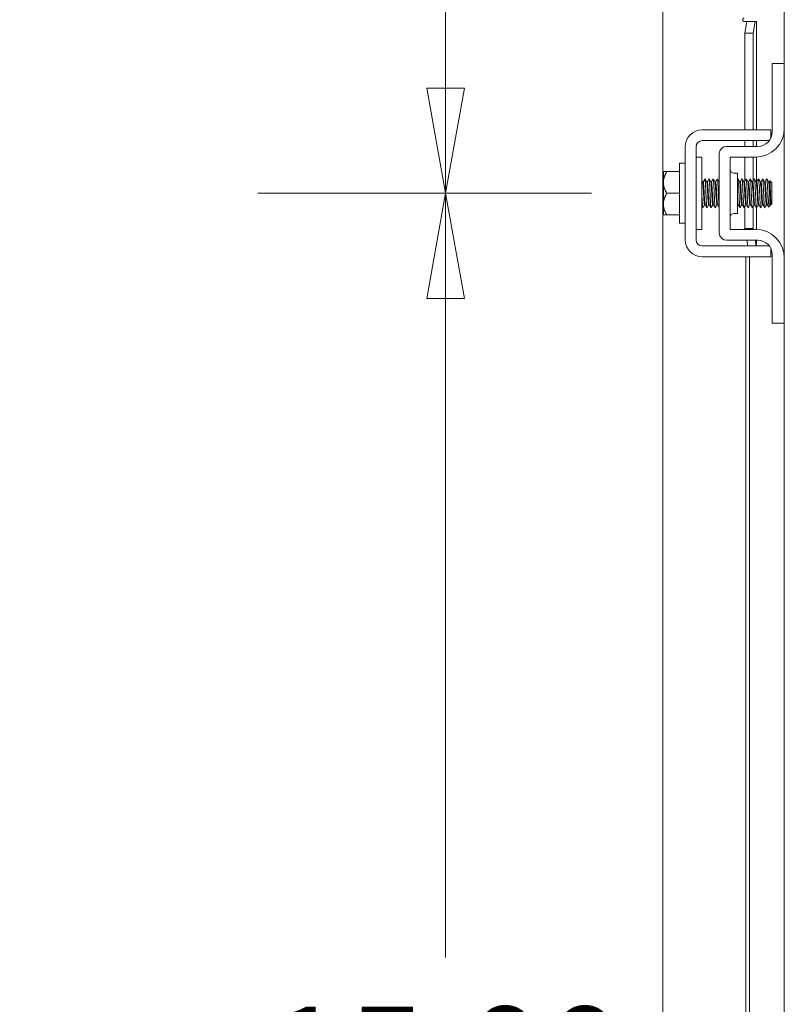
# Model space of a CAD drawing. Units: inches. Extents: x 7 to 213, y 7 to 129.
# Drawn here: x 92 to 98, y 90 to 98 of the extents above; entities that cross this region are included whole.
import ezdxf

# ---------------------------------------------------------------- set-up
doc = ezdxf.new("R2010")
doc.units = ezdxf.units.IN
doc.header["$LTSCALE"] = 13
doc.header["$MEASUREMENT"] = 0
doc.layers.get('0').update_dxf_attribs({"lineweight": 0})
doc.layers.add('Dimension (ANSI)', color=7, linetype='Continuous', lineweight=5)
doc.layers.add('Visible (ANSI)', color=7, linetype='Continuous', lineweight=5)
doc.styles.add('ROMANS', font='tahoma.ttf')
doc.dimstyles.new('Default (ANSI)', dxfattribs={"dimscale": 13, "dimtxt": 0.07, "dimasz": 0.07, "dimexe": 0.125, "dimexo": 0.0625, "dimgap": 0.031496, "dimtad": 0, "dimtih": 1, "dimtoh": 1, "dimrnd": 1e-08, "dimzin": 0, "dimdsep": 46, "dimtxsty": 'ROMANS', "dimblk": 'Filled-1', "dimcen": 0.09, "dimdle": 0.393701, "dimclrd": 256, "dimclre": 256, "dimclrt": 256, "dimadec": 0, "dimazin": 0, "dimtfac": 0.928571, "dimtofl": 0, "dimtmove": 0, "dimatfit": 3, "dimfxl": 1, "dimtolj": 1, "dimtzin": 0, "dimlwd": -1, "dimlwe": -1, "dimarcsym": 0})

# ---------------------------------------------------------------- blocks, each defined once
blk = doc.blocks.new('Filled-1')
at = {"color": 0}
for p, q in [((0, 0), (-1, 0.1786)), ((-1, 0.1786), (-1, -0.1786)), ((-1, 0), (0, 0)), ((-1, -0.1786), (0, 0))]:
    blk.add_line(p, q, dxfattribs=at)
at = {"color": 0, "flags": 128}
blk.add_lwpolyline([(-1, -0.1786), (0, 0), (-1, 0.1786), (-1, -0.1786)], dxfattribs=at)
at = {"color": 0}
blk.add_solid([(-1, -0.1786), (0, 0), (-1, 0.1786), (-1, -0.1786)], dxfattribs=at)
blk = doc.blocks.new('*D29')
at = {"layer": 'Defpoints', "color": 0, "transparency": 16777216}
for p in [(98.4109, 100.0311), (95.5309, 96.6561), (97.4453, 96.6561)]:
    blk.add_point(p, dxfattribs=at)
at = {"layer": 'Dimension (ANSI)', "transparency": 16777216}
for p, q in [((94.6209, 101.8514), (95.5309, 101.8514)), ((95.5309, 101.8514), (95.5309, 100.0311)), ((97.5984, 100.0311), (93.9059, 100.0311)), ((95.5309, 99.1211), (95.5309, 97.5661)), ((96.6328, 96.6561), (93.9059, 96.6561))]:
    blk.add_line(p, q, dxfattribs=at)
at = {"layer": 'Dimension (ANSI)', "transparency": 16777216, "xscale": 0.9100000038743019, "yscale": 0.9100000038743019, "zscale": 0.9100000038743019}
for p, rotation in [((95.5309, 100.0311), 90), ((95.5309, 96.6561), 270)]:
    blk.add_blockref('Filled-1', p, dxfattribs=dict(at, rotation=rotation))
at = {"layer": 'Dimension (ANSI)', "transparency": 16777216, "insert": (93.0493, 101.8514), "char_height": 0.91, "attachment_point": 5, "style": 'ROMANS'}
blk.add_mtext('\\A1;3.38', dxfattribs=at)
blk = doc.blocks.new('*D33')
at = {"layer": 'Defpoints', "color": 0, "transparency": 16777216}
for p in [(97.6063, 96.6561), (95.5309, 81.6561), (97.6063, 81.6561)]:
    blk.add_point(p, dxfattribs=at)
at = {"layer": 'Dimension (ANSI)', "transparency": 16777216}
for p, q in [((96.7938, 96.6561), (93.9059, 96.6561)), ((95.5309, 95.7461), (95.5309, 90.0392)), ((95.5309, 82.5661), (95.5309, 88.273)), ((96.7938, 81.6561), (93.9059, 81.6561))]:
    blk.add_line(p, q, dxfattribs=at)
at = {"layer": 'Dimension (ANSI)', "transparency": 16777216, "xscale": 0.9100000038743019, "yscale": 0.9100000038743019, "zscale": 0.9100000038743019}
for p, rotation in [((95.5309, 96.6561), 90), ((95.5309, 81.6561), 270)]:
    blk.add_blockref('Filled-1', p, dxfattribs=dict(at, rotation=rotation))
at = {"layer": 'Dimension (ANSI)', "transparency": 16777216, "insert": (95.5309, 89.1561), "char_height": 0.91, "attachment_point": 5, "style": 'ROMANS'}
blk.add_mtext('\\A1;15.00', dxfattribs=at)

msp = doc.modelspace()

# ---------------------------------------------------------------- linework, layer by layer
at = {"layer": 'Visible (ANSI)'}
for p, q in [((98.46328, 99.95639), (98.46328, 64.1058)), ((97.41217, 64.94884), (97.41217, 99.11334)), ((98.13857, 98.14389), (98.11674, 98.14389)), ((98.12119, 98.04384), (98.13857, 98.14389)), ((98.13857, 98.14389), (98.21144, 98.14389)), ((98.21144, 98.14389), (98.19407, 98.04384)), ((98.21144, 98.14389), (98.22039, 98.14389)), ((98.22199, 98.14389), (98.22039, 98.14389)), ((98.22199, 98.14389), (98.22199, 97.20609)), ((98.19407, 98.04384), (98.12119, 98.04384)), ((98.12119, 97.20609), (98.12119, 98.04384)), ((98.19407, 97.20609), (98.19407, 98.04384)), ((98.46328, 97.78109), (98.35928, 97.78109)), ((98.35928, 97.75109), (98.35928, 97.78109)), ((98.35928, 97.18759), (98.35928, 97.75109)), ((97.75328, 97.20609), (98.22045, 97.20609)), ((98.34643, 97.13241), (98.34643, 97.20609)), ((97.60628, 96.25309), (97.60628, 97.05909)), ((97.70028, 96.82172), (97.70028, 97.05909)), ((97.75328, 97.11209), (98.22045, 97.11209)), ((98.23428, 97.06259), (97.96278, 97.06259)), ((98.12119, 97.06259), (98.12119, 97.11209)), ((98.19407, 97.06259), (98.19407, 97.11209)), ((98.22199, 97.11209), (98.22199, 97.06259)), ((97.75028, 96.96859), (97.70028, 96.96859)), ((97.75028, 96.34359), (97.75028, 96.96859)), ((97.90028, 97.00009), (97.90028, 96.31209)), ((97.99428, 96.34359), (97.99428, 96.96859)), ((97.99428, 96.96859), (98.21328, 96.96859)), ((98.12119, 96.76099), (98.12119, 96.96859)), ((98.19407, 96.76349), (98.19407, 96.96859)), ((98.22199, 96.96875), (98.22199, 96.75532)), ((97.55628, 96.39609), (97.55628, 96.91609)), ((97.55628, 96.91609), (97.60628, 96.91609)), ((97.41628, 96.83981), (97.41628, 96.74984)), ((97.44528, 96.84359), (97.55628, 96.84359)), ((97.70028, 96.82172), (97.70028, 96.49047)), ((98.02558, 96.83109), (98.05678, 96.83109)), ((98.05678, 96.83109), (98.05678, 96.48109)), ((97.41628, 96.74984), (97.41628, 96.56234)), ((97.76104, 96.75532), (97.75537, 96.75532)), ((97.79675, 96.75532), (97.79108, 96.75532)), ((97.83247, 96.75532), (97.82679, 96.75532)), ((97.86818, 96.75532), (97.86251, 96.75532)), ((97.90028, 96.75532), (97.89822, 96.75532)), ((98.08247, 96.75532), (98.07679, 96.75532)), ((98.11818, 96.75532), (98.11251, 96.75532)), ((98.15389, 96.75532), (98.14822, 96.75532)), ((98.18961, 96.75532), (98.18394, 96.75532)), ((98.22532, 96.75532), (98.21965, 96.75532)), ((98.26104, 96.75532), (98.25537, 96.75532)), ((98.29675, 96.75532), (98.29108, 96.75532)), ((98.33247, 96.75532), (98.32679, 96.75532)), ((98.35628, 96.74609), (98.3378, 96.76456)), ((98.35628, 96.56609), (98.35628, 96.74609)), ((97.44528, 96.65609), (97.55628, 96.65609)), ((97.41628, 96.56234), (97.41628, 96.47238)), ((97.77861, 96.55687), (97.77294, 96.55687)), ((97.81433, 96.55687), (97.80866, 96.55687)), ((97.85004, 96.55687), (97.84437, 96.55687)), ((97.88576, 96.55687), (97.88009, 96.55687)), ((98.06433, 96.55687), (98.05866, 96.55687)), ((98.10004, 96.55687), (98.09437, 96.55687)), ((98.12119, 96.35089), (98.12119, 96.54104)), ((98.13576, 96.55687), (98.13009, 96.55687)), ((98.17147, 96.55687), (98.1658, 96.55687)), ((98.19407, 96.35089), (98.19407, 96.54354)), ((98.20719, 96.55687), (98.20151, 96.55687)), ((98.22199, 96.53135), (98.22199, 96.34344)), ((98.2429, 96.55687), (98.23723, 96.55687)), ((98.27861, 96.55687), (98.27294, 96.55687)), ((98.31433, 96.55687), (98.30866, 96.55687)), ((98.34071, 96.55053), (98.32648, 96.5363)), ((98.34465, 96.55687), (98.34198, 96.55226)), ((98.34705, 96.55687), (98.34437, 96.55687)), ((98.34705, 96.57287), (98.34705, 96.55687)), ((98.35628, 96.56609), (98.34705, 96.55687)), ((97.44528, 96.46859), (97.55628, 96.46859)), ((97.70028, 96.25309), (97.70028, 96.49047)), ((98.02558, 96.48109), (98.05678, 96.48109)), ((97.55628, 96.39609), (97.60628, 96.39609)), ((97.75028, 96.34359), (97.70028, 96.34359)), ((98.21328, 96.34359), (97.99428, 96.34359)), ((98.12119, 96.35089), (98.19407, 96.35089)), ((98.12246, 96.34359), (98.12119, 96.35089)), ((98.19407, 96.35089), (98.19533, 96.34359)), ((98.22045, 96.20009), (97.75328, 96.20009)), ((98.23428, 96.24959), (97.96278, 96.24959)), ((98.14738, 96.20009), (98.13878, 96.24959)), ((98.21166, 96.24959), (98.22025, 96.20009)), ((98.22199, 96.24959), (98.22199, 96.20009)), ((98.22045, 96.10609), (97.75328, 96.10609)), ((98.12994, 82.64389), (98.12994, 96.10609)), ((98.16122, 96.10609), (98.16122, 82.64389)), ((98.34643, 96.10609), (98.34643, 96.17978)), ((98.35928, 95.56109), (98.35928, 96.12459)), ((98.35928, 95.53109), (98.35928, 95.56109)), ((98.35928, 95.53109), (98.46328, 95.53109))]:
    msp.add_line(p, q, dxfattribs=at)
for centre, radius, start, end in [((98.11674, 98.15951), 0.01562, 90, 270), ((97.75328, 97.05909), 0.147, 90, 180), ((98.21328, 97.21859), 0.25, 270, 0), ((98.23428, 97.18759), 0.125, 270, 0), ((97.75328, 97.05909), 0.053, 90, 180), ((97.96278, 97.00009), 0.0625, 90, 180), ((98.02558, 96.86239), 0.0313, 180, 270), ((98.02558, 96.44979), 0.0313, 90, 180), ((97.96278, 96.31209), 0.0625, 180, 270), ((98.21328, 96.09359), 0.25, 0, 90), ((97.75328, 96.25309), 0.147, 180, 270), ((97.75328, 96.25309), 0.053, 180, 270), ((98.23428, 96.12459), 0.125, 0, 90)]:
    msp.add_arc(centre, radius, start, end, dxfattribs=at)
for points, knots in [([(98.22045, 97.20609), (98.25547, 97.20609), (98.28516, 97.20609), (98.30953, 97.20609), (98.31563, 97.20609), (98.32107, 97.20609), (98.32568, 97.20609), (98.3303, 97.20609), (98.33414, 97.20609), (98.33721, 97.20609), (98.34335, 97.20609), (98.34643, 97.20609), (98.34643, 97.20609)], [0, 0, 0, 0, 0.5, 0.5, 0.5, 0.625, 0.625, 0.625, 0.75, 0.75, 0.75, 1, 1, 1, 1]), ([(98.22045, 97.11209), (98.22932, 97.11209), (98.23815, 97.11209), (98.25518, 97.11209), (98.26326, 97.11209), (98.28899, 97.11209), (98.30206, 97.11209), (98.31896, 97.11209), (98.32727, 97.11209), (98.3339, 97.11209)], [-0.54284788, -0.54284788, -0.54284788, -0.54284788, -0.47654002, -0.47654002, -0.4129835, -0.4129835, -0.26666319, -0.26666319, -0.14763902, -0.14763902, -0.14763902, -0.14763902]), ([(97.77547, 96.78035), (97.77666, 96.78229), (97.77785, 96.77638), (97.77904, 96.76276), (97.78102, 96.73997), (97.78301, 96.69645), (97.785, 96.65276), (97.78699, 96.60907), (97.78897, 96.56688), (97.79096, 96.54611), (97.79205, 96.53475), (97.79314, 96.53004), (97.79422, 96.53186)], [-111.6051382, -111.6051382, -111.6051382, -111.6051382, -110.978055, -110.978055, -110.978055, -109.9290799, -109.9290799, -109.9290799, -108.8801048, -108.8801048, -108.8801048, -108.3063475, -108.3063475, -108.3063475, -108.3063475]), ([(97.81119, 96.78036), (97.81239, 96.78231), (97.8136, 96.77615), (97.81481, 96.76206), (97.8168, 96.73887), (97.81879, 96.69511), (97.82077, 96.65143), (97.82276, 96.60775), (97.82475, 96.56584), (97.82674, 96.54548), (97.8278, 96.53455), (97.82887, 96.53006), (97.82994, 96.53186)], [-105.3219529, -105.3219529, -105.3219529, -105.3219529, -104.6842045, -104.6842045, -104.6842045, -103.6352294, -103.6352294, -103.6352294, -102.5862543, -102.5862543, -102.5862543, -102.0231622, -102.0231622, -102.0231622, -102.0231622]), ([(97.8469, 96.78036), (97.84813, 96.78234), (97.84936, 96.77592), (97.85059, 96.76134), (97.85257, 96.73776), (97.85456, 96.69375), (97.85655, 96.6501), (97.85854, 96.60644), (97.86052, 96.56481), (97.86251, 96.54487), (97.86356, 96.53436), (97.8646, 96.53009), (97.86565, 96.53186)], [-99.0387676, -99.0387676, -99.0387676, -99.0387676, -98.390354, -98.390354, -98.390354, -97.3413789, -97.3413789, -97.3413789, -96.2924038, -96.2924038, -96.2924038, -95.7399769, -95.7399769, -95.7399769, -95.7399769]), ([(97.88261, 96.78037), (97.88386, 96.78237), (97.88511, 96.77568), (97.88636, 96.76062), (97.88835, 96.73665), (97.89034, 96.6924), (97.89232, 96.64877), (97.89431, 96.60513), (97.8963, 96.56379), (97.89829, 96.54426), (97.89895, 96.53775), (97.89961, 96.53374), (97.90028, 96.5322)], [-92.7555823, -92.7555823, -92.7555823, -92.7555823, -92.0965035, -92.0965035, -92.0965035, -91.0475284, -91.0475284, -91.0475284, -89.9985534, -89.9985534, -89.9985534, -89.648488, -89.648488, -89.648488, -89.648488]), ([(98.06119, 96.78041), (98.06254, 96.78253), (98.06389, 96.7744), (98.06524, 96.75682), (98.06722, 96.73093), (98.06921, 96.68556), (98.0712, 96.64212), (98.07319, 96.59869), (98.07517, 96.55886), (98.07716, 96.54145), (98.07809, 96.53334), (98.07901, 96.53023), (98.07994, 96.53186)], [-61.3396558, -61.3396558, -61.3396558, -61.3396558, -60.6272511, -60.6272511, -60.6272511, -59.578276, -59.578276, -59.578276, -58.5293009, -58.5293009, -58.5293009, -58.0408651, -58.0408651, -58.0408651, -58.0408651]), ([(98.0969, 96.78042), (98.09827, 96.78256), (98.09964, 96.77412), (98.10101, 96.75602), (98.103, 96.72976), (98.10499, 96.68418), (98.10697, 96.6408), (98.10896, 96.59742), (98.11095, 96.55791), (98.11294, 96.54092), (98.11384, 96.53318), (98.11475, 96.53025), (98.11565, 96.53186)], [-55.0564705, -55.0564705, -55.0564705, -55.0564705, -54.3334006, -54.3334006, -54.3334006, -53.2844255, -53.2844255, -53.2844255, -52.2354504, -52.2354504, -52.2354504, -51.7576798, -51.7576798, -51.7576798, -51.7576798]), ([(98.13261, 96.78044), (98.13401, 96.7826), (98.1354, 96.77384), (98.13679, 96.75521), (98.13877, 96.72858), (98.14076, 96.6828), (98.14275, 96.63948), (98.14474, 96.59616), (98.14672, 96.55697), (98.14871, 96.54041), (98.1496, 96.53304), (98.15048, 96.53028), (98.15137, 96.53185)], [-48.7732851, -48.7732851, -48.7732851, -48.7732851, -48.0395501, -48.0395501, -48.0395501, -46.990575, -46.990575, -46.990575, -45.9415999, -45.9415999, -45.9415999, -45.4744945, -45.4744945, -45.4744945, -45.4744945]), ([(98.16833, 96.78045), (98.16974, 96.78263), (98.17115, 96.77355), (98.17256, 96.7544), (98.17455, 96.7274), (98.17654, 96.68141), (98.17852, 96.63816), (98.18051, 96.5949), (98.1825, 96.55603), (98.18449, 96.53991), (98.18535, 96.53289), (98.18621, 96.5303), (98.18708, 96.53185)], [-42.4900998, -42.4900998, -42.4900998, -42.4900998, -41.7456996, -41.7456996, -41.7456996, -40.6967245, -40.6967245, -40.6967245, -39.6477494, -39.6477494, -39.6477494, -39.1913092, -39.1913092, -39.1913092, -39.1913092]), ([(98.20404, 96.78046), (98.20547, 96.78267), (98.2069, 96.77326), (98.20834, 96.75357), (98.21032, 96.7262), (98.21231, 96.68003), (98.2143, 96.63684), (98.21629, 96.59365), (98.21827, 96.55512), (98.22026, 96.53943), (98.2211, 96.53276), (98.22195, 96.53032), (98.22279, 96.53185)], [-36.2069145, -36.2069145, -36.2069145, -36.2069145, -35.4518491, -35.4518491, -35.4518491, -34.402874, -34.402874, -34.402874, -33.3538989, -33.3538989, -33.3538989, -32.9081238, -32.9081238, -32.9081238, -32.9081238]), ([(98.23976, 96.78047), (98.24121, 96.7827), (98.24266, 96.77297), (98.24411, 96.75273), (98.2461, 96.725), (98.24809, 96.67864), (98.25007, 96.63552), (98.25206, 96.59241), (98.25405, 96.55421), (98.25604, 96.53895), (98.25686, 96.53263), (98.25768, 96.53035), (98.25851, 96.53184)], [-29.9237292, -29.9237292, -29.9237292, -29.9237292, -29.1579986, -29.1579986, -29.1579986, -28.1090235, -28.1090235, -28.1090235, -27.0600484, -27.0600484, -27.0600484, -26.6249385, -26.6249385, -26.6249385, -26.6249385]), ([(98.27547, 96.78048), (98.27694, 96.78274), (98.27841, 96.77266), (98.27989, 96.75188), (98.28187, 96.72379), (98.28386, 96.67724), (98.28585, 96.63421), (98.28784, 96.59118), (98.28982, 96.55331), (98.29181, 96.53849), (98.29261, 96.5325), (98.29342, 96.53037), (98.29422, 96.53183)], [-23.6405439, -23.6405439, -23.6405439, -23.6405439, -22.8641481, -22.8641481, -22.8641481, -21.815173, -21.815173, -21.815173, -20.7661979, -20.7661979, -20.7661979, -20.3417532, -20.3417532, -20.3417532, -20.3417532]), ([(98.31119, 96.78049), (98.31268, 96.78278), (98.31417, 96.77235), (98.31566, 96.75101), (98.31753, 96.72423), (98.3194, 96.68127), (98.32128, 96.64043)], [-17.3573586, -17.3573586, -17.3573586, -17.3573586, -16.5702976, -16.5702976, -16.5702976, -15.5822996, -15.5822996, -15.5822996, -15.5822996]), ([(97.77294, 96.55693), (97.7727, 96.55689), (97.77246, 96.55714), (97.77222, 96.55767), (97.77011, 96.56234), (97.76801, 96.58899), (97.7659, 96.62373), (97.7638, 96.65848), (97.76169, 96.69966), (97.75959, 96.72581), (97.75827, 96.74212), (97.75696, 96.7521), (97.75565, 96.7545)], [108.3849465, 108.3849465, 108.3849465, 108.3849465, 108.5122157, 108.5122157, 108.5122157, 109.6235301, 109.6235301, 109.6235301, 110.7348444, 110.7348444, 110.7348444, 111.4276428, 111.4276428, 111.4276428, 111.4276428]), ([(97.77833, 96.55736), (97.77629, 96.56097), (97.77426, 96.58497), (97.77222, 96.61779), (97.77011, 96.6517), (97.76801, 96.69339), (97.7659, 96.72115), (97.76428, 96.74252), (97.76266, 96.75484), (97.76104, 96.75513)], [108.483843, 108.483843, 108.483843, 108.483843, 109.5594133, 109.5594133, 109.5594133, 110.6707276, 110.6707276, 110.6707276, 111.5265392, 111.5265392, 111.5265392, 111.5265392]), ([(97.80866, 96.55706), (97.80704, 96.55735), (97.80542, 96.56961), (97.8038, 96.5909), (97.8017, 96.61861), (97.79959, 96.66029), (97.79749, 96.69422), (97.79544, 96.72712), (97.7934, 96.75121), (97.79136, 96.75483)], [102.1017612, 102.1017612, 102.1017612, 102.1017612, 102.955644, 102.955644, 102.955644, 104.0669583, 104.0669583, 104.0669583, 105.1444575, 105.1444575, 105.1444575, 105.1444575]), ([(97.81405, 96.55769), (97.81274, 96.56008), (97.81143, 96.57001), (97.81012, 96.58624), (97.80801, 96.61234), (97.80591, 96.6535), (97.8038, 96.68827), (97.8017, 96.72304), (97.79959, 96.74976), (97.79749, 96.75449), (97.79724, 96.75504), (97.797, 96.75529), (97.79675, 96.75526)], [102.2006577, 102.2006577, 102.2006577, 102.2006577, 102.8915272, 102.8915272, 102.8915272, 104.0028415, 104.0028415, 104.0028415, 105.1141559, 105.1141559, 105.1141559, 105.2433539, 105.2433539, 105.2433539, 105.2433539]), ([(97.84437, 96.55723), (97.84348, 96.55717), (97.84259, 96.56057), (97.8417, 96.56759), (97.8396, 96.58421), (97.83749, 96.6203), (97.83539, 96.65706), (97.83328, 96.69381), (97.83118, 96.72947), (97.82907, 96.74545), (97.82841, 96.7505), (97.82774, 96.7535), (97.82708, 96.75455)], [95.8185759, 95.8185759, 95.8185759, 95.8185759, 96.2877578, 96.2877578, 96.2877578, 97.3990722, 97.3990722, 97.3990722, 98.5103865, 98.5103865, 98.5103865, 98.8612722, 98.8612722, 98.8612722, 98.8612722]), ([(97.84976, 96.5576), (97.84918, 96.5585), (97.8486, 96.56091), (97.84802, 96.5649), (97.84592, 96.57938), (97.84381, 96.61399), (97.8417, 96.6507), (97.8396, 96.6874), (97.83749, 96.72443), (97.83539, 96.7425), (97.83441, 96.75086), (97.83344, 96.75497), (97.83247, 96.75494)], [95.9174724, 95.9174724, 95.9174724, 95.9174724, 96.223641, 96.223641, 96.223641, 97.3349554, 97.3349554, 97.3349554, 98.4462697, 98.4462697, 98.4462697, 98.9601686, 98.9601686, 98.9601686, 98.9601686]), ([(97.88009, 96.5569), (97.87993, 96.55688), (97.87977, 96.55699), (97.87961, 96.55722), (97.8775, 96.56032), (97.87539, 96.58555), (97.87329, 96.61975), (97.87118, 96.65395), (97.86908, 96.69549), (97.86697, 96.72273), (97.86558, 96.74076), (97.86418, 96.75194), (97.86279, 96.75453)], [89.5353906, 89.5353906, 89.5353906, 89.5353906, 89.6198717, 89.6198717, 89.6198717, 90.7311861, 90.7311861, 90.7311861, 91.8425004, 91.8425004, 91.8425004, 92.5780869, 92.5780869, 92.5780869, 92.5780869]), ([(97.88548, 96.55738), (97.88352, 96.56094), (97.88156, 96.58299), (97.87961, 96.61391), (97.8775, 96.64718), (97.87539, 96.68912), (97.87329, 96.71788), (97.87159, 96.74114), (97.86988, 96.75487), (97.86818, 96.75518)], [89.6342871, 89.6342871, 89.6342871, 89.6342871, 90.6670693, 90.6670693, 90.6670693, 91.7783836, 91.7783836, 91.7783836, 92.6769833, 92.6769833, 92.6769833, 92.6769833]), ([(97.90028, 96.74688), (97.8997, 96.75095), (97.89913, 96.75366), (97.89856, 96.75474), (97.89854, 96.75477), (97.89852, 96.7548), (97.8985, 96.75483)], [85.98329654, 85.98329654, 85.98329654, 85.98329654, 86.28592868, 86.28592868, 86.28592868, 86.29490155, 86.29490155, 86.29490155, 86.29490155]), ([(98.09437, 96.55687), (98.09227, 96.55687), (98.09016, 96.5791), (98.08806, 96.61199), (98.08595, 96.64492), (98.08385, 96.68696), (98.08174, 96.7162), (98.08019, 96.73781), (98.07863, 96.75167), (98.07708, 96.75462)], [51.8362788, 51.8362788, 51.8362788, 51.8362788, 52.9464981, 52.9464981, 52.9464981, 54.0578125, 54.0578125, 54.0578125, 54.878975, 54.878975, 54.878975, 54.878975]), ([(98.09976, 96.55744), (98.09797, 96.56082), (98.09617, 96.57927), (98.09438, 96.60639), (98.09227, 96.6382), (98.09017, 96.68041), (98.08806, 96.71102), (98.0862, 96.73813), (98.08433, 96.75499), (98.08247, 96.75526)], [51.9351752, 51.9351752, 51.9351752, 51.9351752, 52.8823813, 52.8823813, 52.8823813, 53.9936957, 53.9936957, 53.9936957, 54.9778714, 54.9778714, 54.9778714, 54.9778714]), ([(98.13009, 96.55718), (98.12871, 96.55737), (98.12734, 96.56594), (98.12596, 96.58186), (98.12386, 96.60625), (98.12175, 96.64672), (98.11964, 96.68218), (98.11754, 96.71764), (98.11543, 96.7464), (98.11333, 96.75347), (98.11315, 96.75407), (98.11297, 96.75451), (98.11279, 96.7548)], [45.5530935, 45.5530935, 45.5530935, 45.5530935, 46.278612, 46.278612, 46.278612, 47.3899264, 47.3899264, 47.3899264, 48.5012407, 48.5012407, 48.5012407, 48.5957897, 48.5957897, 48.5957897, 48.5957897]), ([(98.13548, 96.55774), (98.13441, 96.55958), (98.13334, 96.56636), (98.13228, 96.57779), (98.13017, 96.60037), (98.12807, 96.63998), (98.12596, 96.67599), (98.12386, 96.712), (98.12175, 96.74268), (98.11964, 96.75205), (98.11916, 96.75422), (98.11867, 96.75522), (98.11818, 96.75513)], [45.6519899, 45.6519899, 45.6519899, 45.6519899, 46.2144952, 46.2144952, 46.2144952, 47.3258096, 47.3258096, 47.3258096, 48.4371239, 48.4371239, 48.4371239, 48.6946861, 48.6946861, 48.6946861, 48.6946861]), ([(98.1658, 96.55714), (98.16515, 96.55704), (98.16451, 96.55881), (98.16386, 96.56258), (98.16176, 96.57486), (98.15965, 96.60785), (98.15755, 96.64435), (98.15544, 96.68085), (98.15333, 96.71911), (98.15123, 96.73919), (98.15032, 96.74785), (98.14941, 96.75296), (98.1485, 96.75446)], [39.2699082, 39.2699082, 39.2699082, 39.2699082, 39.6107259, 39.6107259, 39.6107259, 40.7220403, 40.7220403, 40.7220403, 41.8333546, 41.8333546, 41.8333546, 42.3126044, 42.3126044, 42.3126044, 42.3126044]), ([(98.17119, 96.55746), (98.17085, 96.55798), (98.17052, 96.55904), (98.17018, 96.56064), (98.16807, 96.57068), (98.16597, 96.60191), (98.16386, 96.63806), (98.16176, 96.6742), (98.15965, 96.71353), (98.15755, 96.73555), (98.15633, 96.74827), (98.15511, 96.75486), (98.15389, 96.75495)], [39.3688046, 39.3688046, 39.3688046, 39.3688046, 39.5466091, 39.5466091, 39.5466091, 40.6579235, 40.6579235, 40.6579235, 41.7692378, 41.7692378, 41.7692378, 42.4115008, 42.4115008, 42.4115008, 42.4115008]), ([(98.20151, 96.55688), (98.19949, 96.557), (98.19747, 96.5773), (98.19545, 96.60823), (98.19334, 96.64043), (98.19124, 96.6826), (98.18913, 96.71277), (98.18749, 96.73622), (98.18586, 96.75155), (98.18422, 96.75466)], [32.9867229, 32.9867229, 32.9867229, 32.9867229, 34.0541542, 34.0541542, 34.0541542, 35.1654685, 35.1654685, 35.1654685, 36.0294191, 36.0294191, 36.0294191, 36.0294191]), ([(98.2069, 96.55748), (98.20519, 96.56073), (98.20348, 96.57753), (98.20176, 96.60276), (98.19966, 96.63375), (98.19755, 96.67598), (98.19545, 96.70743), (98.1935, 96.7365), (98.19156, 96.75508), (98.18961, 96.75529)], [33.0856193, 33.0856193, 33.0856193, 33.0856193, 33.9900374, 33.9900374, 33.9900374, 35.1013517, 35.1013517, 35.1013517, 36.1283155, 36.1283155, 36.1283155, 36.1283155]), ([(98.23723, 96.55721), (98.23593, 96.55735), (98.23464, 96.56486), (98.23335, 96.57911), (98.23124, 96.6023), (98.22914, 96.64222), (98.22703, 96.67806), (98.22493, 96.71391), (98.22282, 96.74396), (98.22071, 96.75256), (98.22045, 96.75363), (98.22019, 96.75436), (98.21993, 96.75476)], [26.7035376, 26.7035376, 26.7035376, 26.7035376, 27.386268, 27.386268, 27.386268, 28.4975824, 28.4975824, 28.4975824, 29.6088968, 29.6088968, 29.6088968, 29.7462338, 29.7462338, 29.7462338, 29.7462338]), ([(98.24262, 96.55773), (98.24163, 96.5594), (98.24065, 96.56529), (98.23966, 96.57526), (98.23756, 96.59657), (98.23545, 96.63552), (98.23335, 96.67182), (98.23124, 96.70811), (98.22914, 96.74), (98.22703, 96.75088), (98.22646, 96.75382), (98.22589, 96.75518), (98.22532, 96.75508)], [26.802434, 26.802434, 26.802434, 26.802434, 27.3221512, 27.3221512, 27.3221512, 28.4334656, 28.4334656, 28.4334656, 29.54478, 29.54478, 29.54478, 29.8451302, 29.8451302, 29.8451302, 29.8451302]), ([(98.27294, 96.5571), (98.27238, 96.557), (98.27181, 96.55835), (98.27125, 96.56124), (98.26914, 96.57204), (98.26704, 96.60386), (98.26493, 96.64014), (98.26283, 96.67642), (98.26072, 96.71541), (98.25861, 96.7368), (98.25763, 96.74684), (98.25664, 96.75278), (98.25565, 96.75445)], [20.4203522, 20.4203522, 20.4203522, 20.4203522, 20.7183819, 20.7183819, 20.7183819, 21.8296963, 21.8296963, 21.8296963, 22.9410106, 22.9410106, 22.9410106, 23.4630485, 23.4630485, 23.4630485, 23.4630485]), ([(98.27833, 96.55742), (98.27808, 96.55782), (98.27782, 96.55854), (98.27757, 96.55957), (98.27546, 96.56809), (98.27335, 96.59807), (98.27125, 96.6339), (98.26914, 96.66973), (98.26704, 96.70968), (98.26493, 96.73293), (98.26363, 96.74727), (98.26234, 96.75484), (98.26104, 96.75498)], [20.5192487, 20.5192487, 20.5192487, 20.5192487, 20.6542651, 20.6542651, 20.6542651, 21.7655795, 21.7655795, 21.7655795, 22.8768938, 22.8768938, 22.8768938, 23.5619449, 23.5619449, 23.5619449, 23.5619449]), ([(98.30866, 96.5569), (98.30672, 96.55711), (98.30477, 96.5756), (98.30283, 96.60456), (98.30073, 96.63597), (98.29862, 96.67819), (98.29652, 96.70923), (98.2948, 96.73456), (98.29308, 96.75145), (98.29136, 96.7547)], [14.1371669, 14.1371669, 14.1371669, 14.1371669, 15.1618102, 15.1618102, 15.1618102, 16.2731245, 16.2731245, 16.2731245, 17.1798632, 17.1798632, 17.1798632, 17.1798632]), ([(98.31405, 96.55753), (98.31241, 96.56063), (98.31078, 96.57587), (98.30915, 96.59923), (98.30704, 96.62935), (98.30494, 96.67152), (98.30283, 96.70376), (98.30081, 96.73479), (98.29878, 96.75519), (98.29675, 96.75531)], [14.2360634, 14.2360634, 14.2360634, 14.2360634, 15.0976934, 15.0976934, 15.0976934, 16.2090077, 16.2090077, 16.2090077, 17.2787596, 17.2787596, 17.2787596, 17.2787596]), ([(98.34437, 96.55724), (98.34316, 96.55732), (98.34195, 96.56386), (98.34073, 96.5765), (98.33863, 96.59845), (98.33652, 96.63774), (98.33442, 96.6739), (98.33231, 96.71006), (98.33021, 96.74136), (98.3281, 96.75148), (98.32776, 96.75312), (98.32742, 96.75419), (98.32708, 96.75472)], [7.8539816, 7.8539816, 7.8539816, 7.8539816, 8.4939241, 8.4939241, 8.4939241, 9.6052384, 9.6052384, 9.6052384, 10.7165528, 10.7165528, 10.7165528, 10.8966779, 10.8966779, 10.8966779, 10.8966779]), ([(98.34705, 96.57287), (98.34494, 96.59288), (98.34284, 96.6311), (98.34073, 96.66761), (98.33863, 96.70412), (98.33652, 96.73717), (98.33442, 96.74953), (98.33377, 96.75335), (98.33312, 96.75514), (98.33247, 96.75504)], [8.4298073, 8.4298073, 8.4298073, 8.4298073, 9.5411216, 9.5411216, 9.5411216, 10.652436, 10.652436, 10.652436, 10.9955743, 10.9955743, 10.9955743, 10.9955743]), ([(98.34705, 96.57287), (98.34673, 96.57745), (98.34641, 96.58305), (98.34576, 96.59601), (98.34544, 96.60333), (98.34465, 96.62293), (98.34418, 96.63572), (98.34325, 96.66228), (98.34278, 96.6758), (98.34184, 96.70179), (98.34138, 96.71399), (98.34044, 96.73543), (98.33998, 96.74442), (98.33904, 96.75792), (98.33857, 96.76224), (98.3379, 96.76462), (98.33769, 96.76481), (98.33748, 96.76445)], [-2.04981082, -2.04981082, -2.04981082, -2.04981082, -1.98146238, -1.98146238, -1.91246078, -1.91246078, -1.8108836, -1.8108836, -1.70793967, -1.70793967, -1.60362934, -1.60362934, -1.49795295, -1.49795295, -1.39091085, -1.39091085, -1.34253161, -1.34253161, -1.34253161, -1.34253161]), ([(97.75028, 96.63119), (97.75191, 96.59607), (97.75355, 96.56419), (97.75519, 96.54675), (97.75629, 96.53495), (97.7574, 96.53001), (97.75851, 96.53186)], [-116.0378663, -116.0378663, -116.0378663, -116.0378663, -115.1739553, -115.1739553, -115.1739553, -114.5895328, -114.5895328, -114.5895328, -114.5895328]), ([(98.06405, 96.55751), (98.06363, 96.55815), (98.06321, 96.5596), (98.06279, 96.56189), (98.06079, 96.57289), (98.05878, 96.60282), (98.05678, 96.6371)], [58.2183605, 58.2183605, 58.2183605, 58.2183605, 58.4389531, 58.4389531, 58.4389531, 59.4975761, 59.4975761, 59.4975761, 59.4975761]), ([(98.32128, 96.64043), (98.32291, 96.62554), (98.32456, 96.61144), (98.32797, 96.58635), (98.32969, 96.5756), (98.33317, 96.55945), (98.33489, 96.554), (98.33836, 96.54893), (98.34008, 96.54911), (98.3419, 96.55212), (98.34194, 96.55219), (98.34198, 96.55226)], [-0.55387798, -0.55387798, -0.55387798, -0.55387798, -0.43720506, -0.43720506, -0.32040157, -0.32040157, -0.20860055, -0.20860055, -0.10180069, -0.10180069, -0.0994756, -0.0994756, -0.0994756, -0.0994756]), ([(98.32648, 96.5363), (98.32615, 96.53597), (98.32582, 96.53718), (98.32501, 96.54379), (98.32455, 96.55065), (98.32361, 96.56958), (98.32315, 96.58153), (98.32221, 96.60907), (98.32174, 96.62443), (98.32128, 96.64043)], [-0.45132671, -0.45132671, -0.45132671, -0.45132671, -0.36612962, -0.36612962, -0.24544847, -0.24544847, -0.12340517, -0.12340517, 0, 0, 0, 0]), ([(98.3339, 96.20009), (98.32614, 96.20009), (98.31595, 96.20009), (98.29603, 96.20009), (98.2834, 96.20009), (98.25358, 96.20009), (98.23724, 96.20009), (98.22045, 96.20009)], [-0.33861716, -0.33861716, -0.33861716, -0.33861716, -0.2460442, -0.2460442, -0.12792781, -0.12792781, 0, 0, 0, 0]), ([(98.34643, 96.10609), (98.34643, 96.10609), (98.34335, 96.10609), (98.33721, 96.10609), (98.33414, 96.10609), (98.3303, 96.10609), (98.32568, 96.10609), (98.32107, 96.10609), (98.31563, 96.10609), (98.30953, 96.10609), (98.28516, 96.10609), (98.25547, 96.10609), (98.22045, 96.10609)], [-1, -1, -1, -1, -0.75, -0.75, -0.75, -0.625, -0.625, -0.625, -0.5, -0.5, -0.5, 0, 0, 0, 0])]:
    msp.add_open_spline(points, degree=3, knots=knots, dxfattribs=at)
for points, weights in [([(97.41628, 96.83981), (97.41811, 96.84168), (97.41999, 96.84359)], [1.03339574907, 1.03418342313, 1.03486813824]), ([(97.41628, 96.74984), (97.41628, 96.79335), (97.44528, 96.84359)], [1.47832020997, 1.47832020997, 1.37218159428]), ([(97.44528, 96.84359), (97.4265, 96.84359), (97.41999, 96.84359)], [1.37218159428, 1.43909712442, 1.46382548126]), ([(97.44528, 96.65609), (97.41628, 96.70633), (97.41628, 96.74984)], [1.37218159428, 1.47832020997, 1.47832020997]), ([(97.41628, 96.56234), (97.41628, 96.60585), (97.44528, 96.65609)], [1.47832020997, 1.47832020997, 1.37218159428]), ([(97.44528, 96.46859), (97.41628, 96.51883), (97.41628, 96.56234)], [1.37218159428, 1.47832020997, 1.47832020997]), ([(97.41999, 96.46859), (97.41811, 96.47051), (97.41628, 96.47238)], [1.03486813823, 1.03418342313, 1.03339574907]), ([(97.41999, 96.46859), (97.4265, 96.46859), (97.44528, 96.46859)], [1.46382548126, 1.43909712442, 1.37218159428])]:
    msp.add_rational_spline(points, weights, degree=2, dxfattribs=at)
for points in [[(97.76076, 96.75532), (97.76567, 96.76378), (97.77057, 96.77224), (97.77547, 96.78071)], [(97.77637, 96.78071), (97.78136, 96.77208), (97.78636, 96.76346), (97.79136, 96.75483)], [(97.79647, 96.75532), (97.80138, 96.76378), (97.80628, 96.77224), (97.81119, 96.78071)], [(97.81208, 96.78071), (97.81708, 96.77208), (97.82207, 96.76346), (97.82708, 96.75483)], [(97.83219, 96.75532), (97.83709, 96.76378), (97.842, 96.77224), (97.8469, 96.78071)], [(97.84779, 96.78071), (97.85279, 96.77208), (97.85779, 96.76346), (97.86279, 96.75483)], [(97.8679, 96.75532), (97.87281, 96.76378), (97.87771, 96.77224), (97.88261, 96.78071)], [(97.88351, 96.78071), (97.8885, 96.77208), (97.8935, 96.76346), (97.8985, 96.75483)], [(98.05678, 96.77309), (98.05825, 96.77563), (98.05972, 96.77817), (98.06119, 96.78071)], [(98.06208, 96.78071), (98.06708, 96.77208), (98.07207, 96.76346), (98.07708, 96.75483)], [(98.08219, 96.75532), (98.08709, 96.76378), (98.092, 96.77224), (98.0969, 96.78071)], [(98.09779, 96.78071), (98.10279, 96.77208), (98.10779, 96.76346), (98.11279, 96.75483)], [(98.1179, 96.75532), (98.12281, 96.76378), (98.12771, 96.77224), (98.13261, 96.78071)], [(98.13351, 96.78071), (98.1385, 96.77208), (98.1435, 96.76346), (98.1485, 96.75483)], [(98.15361, 96.75532), (98.15852, 96.76378), (98.16343, 96.77224), (98.16833, 96.78071)], [(98.16922, 96.78071), (98.17422, 96.77208), (98.17922, 96.76346), (98.18422, 96.75483)], [(98.18933, 96.75532), (98.19424, 96.76378), (98.19914, 96.77224), (98.20404, 96.78071)], [(98.20494, 96.78071), (98.20993, 96.77208), (98.21493, 96.76346), (98.21993, 96.75483)], [(98.22504, 96.75532), (98.22995, 96.76378), (98.23486, 96.77224), (98.23976, 96.78071)], [(98.24065, 96.78071), (98.24565, 96.77208), (98.25065, 96.76346), (98.25565, 96.75483)], [(98.26076, 96.75532), (98.26567, 96.76378), (98.27057, 96.77224), (98.27547, 96.78071)], [(98.27637, 96.78071), (98.28136, 96.77208), (98.28636, 96.76346), (98.29136, 96.75483)], [(98.29647, 96.75532), (98.30138, 96.76378), (98.30628, 96.77224), (98.31119, 96.78071)], [(98.31208, 96.78071), (98.31708, 96.77208), (98.32207, 96.76346), (98.32708, 96.75483)], [(97.75028, 96.7641), (97.75207, 96.76101), (97.75386, 96.75792), (97.75565, 96.75483)], [(98.33219, 96.75532), (98.33395, 96.75836), (98.33572, 96.7614), (98.33748, 96.76445)], [(97.75761, 96.53148), (97.75517, 96.5357), (97.75272, 96.53993), (97.75028, 96.54415)], [(97.77322, 96.55687), (97.76831, 96.54841), (97.76341, 96.53994), (97.75851, 96.53148)], [(97.79333, 96.53148), (97.78833, 96.54011), (97.78334, 96.54873), (97.77833, 96.55735)], [(97.80894, 96.55687), (97.80403, 96.54841), (97.79912, 96.53994), (97.79422, 96.53148)], [(97.82904, 96.53148), (97.82405, 96.54011), (97.81905, 96.54873), (97.81405, 96.55735)], [(97.84465, 96.55687), (97.83974, 96.54841), (97.83484, 96.53994), (97.82994, 96.53148)], [(97.86476, 96.53148), (97.85976, 96.54011), (97.85476, 96.54873), (97.84976, 96.55735)], [(97.88037, 96.55687), (97.87546, 96.54841), (97.87055, 96.53994), (97.86565, 96.53148)], [(97.90028, 96.53182), (97.89535, 96.54033), (97.89041, 96.54884), (97.88548, 96.55735)], [(98.05866, 96.55718), (98.05803, 96.5571), (98.0574, 96.55876), (98.05678, 96.56226)], [(98.05894, 96.55687), (98.05822, 96.55563), (98.0575, 96.55438), (98.05678, 96.55314)], [(98.07904, 96.53148), (98.07405, 96.54011), (98.06905, 96.54873), (98.06405, 96.55735)], [(98.09465, 96.55687), (98.08974, 96.54841), (98.08484, 96.53994), (98.07994, 96.53148)], [(98.11476, 96.53148), (98.10976, 96.54011), (98.10476, 96.54873), (98.09976, 96.55735)], [(98.13037, 96.55687), (98.12546, 96.54841), (98.12055, 96.53994), (98.11565, 96.53148)], [(98.15047, 96.53148), (98.14548, 96.54011), (98.14048, 96.54873), (98.13548, 96.55735)], [(98.16608, 96.55687), (98.16117, 96.54841), (98.15627, 96.53994), (98.15137, 96.53148)], [(98.18619, 96.53148), (98.18119, 96.54011), (98.17619, 96.54873), (98.17119, 96.55735)], [(98.20179, 96.55687), (98.19689, 96.54841), (98.19198, 96.53994), (98.18708, 96.53148)], [(98.2219, 96.53148), (98.2169, 96.54011), (98.21191, 96.54873), (98.2069, 96.55735)], [(98.23751, 96.55687), (98.2326, 96.54841), (98.2277, 96.53994), (98.22279, 96.53148)], [(98.25761, 96.53148), (98.25262, 96.54011), (98.24762, 96.54873), (98.24262, 96.55735)], [(98.27322, 96.55687), (98.26831, 96.54841), (98.26341, 96.53994), (98.25851, 96.53148)], [(98.29333, 96.53148), (98.28833, 96.54011), (98.28334, 96.54873), (98.27833, 96.55735)], [(98.30894, 96.55687), (98.30403, 96.54841), (98.29912, 96.53994), (98.29422, 96.53148)], [(98.32619, 96.53641), (98.32214, 96.54339), (98.3181, 96.55037), (98.31405, 96.55735)]]:
    msp.add_open_spline(points, degree=3, dxfattribs=at)

# ---------------------------------------------------------------- dimensions: what is measured, and where the dimension line sits
at = {"layer": 'Dimension (ANSI)'}
for base, p1, p2, override, picture, middle in [((95.5308760118, 96.6560935363), (98.4109457883, 100.0310935363), (97.4452822516, 96.6560935363), {"dimgap": 0.031496, "dimdec": 2, "dimtol": 0, "dimlim": 0, "dimtp": 0, "dimtm": 0, "dimtdec": 2, "dimtmove": 1, "dimatfit": 2}, '*D29', (95.4696525454, 101.8514397682)), ((95.53088, 81.65609), (97.60628, 96.65609), (97.60628, 81.65609), {"dimgap": 0.031496, "dimdec": 2, "dimtol": 0, "dimlim": 0, "dimtp": 0, "dimtm": 0, "dimtdec": 2, "dimatfit": 1}, '*D33', (95.53088, 89.15609))]:
    dim = msp.add_linear_dim(base=base, p1=p1, p2=p2, angle=90, dimstyle='Default (ANSI)', override=override, dxfattribs=at)
    dim.commit()
    dim.dimension.update_dxf_attribs({"geometry": picture, "text_midpoint": middle, "dimtype": 160})

doc.saveas('drawing.dxf')
